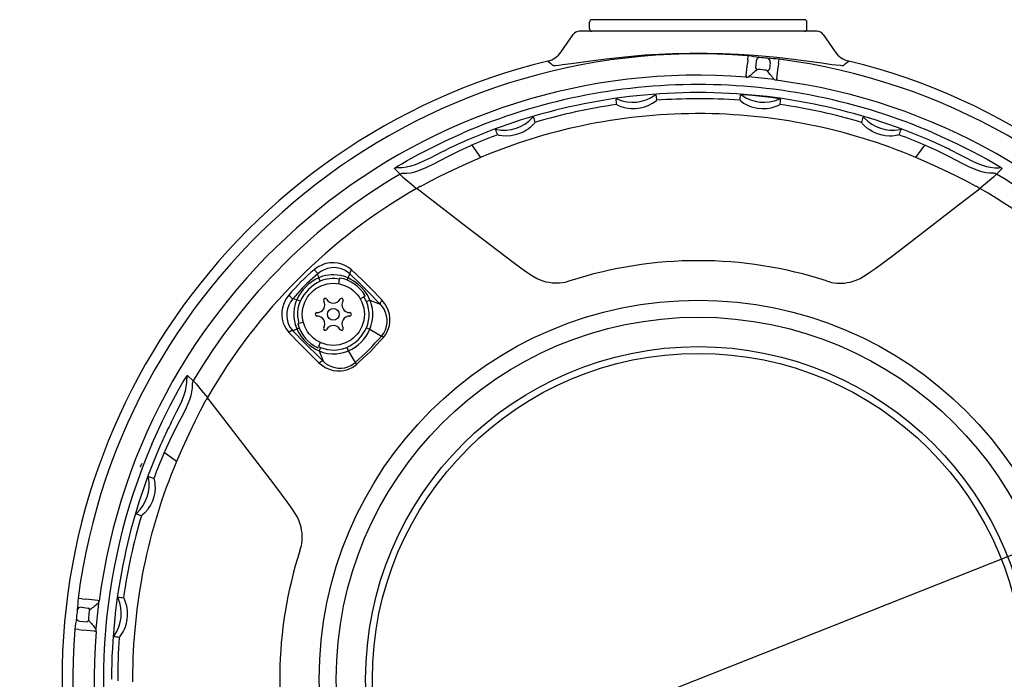
# Model space of a CAD drawing. Units: millimetres. Extents: x 1014 to 1151, y 365 to 479.
# Drawn here: x 1068 to 1081, y 442 to 451 of the extents above; entities that cross this region are included whole.
import ezdxf

# ---------------------------------------------------------------- set-up
doc = ezdxf.new("R2010")
doc.units = ezdxf.units.MM
doc.layers.add('GAIKEI', color=7, linetype='Continuous')
doc.layers.add('SUNPO', color=3, linetype='Continuous')
doc.styles.get("Standard").update_dxf_attribs({"font": 'monotxt.shx', "bigfont": 'bigfont.shx'})
doc.dimstyles.get("Standard").update_dxf_attribs({"dimscale": 0, "dimtxt": 2.5, "dimasz": 2.5, "dimexe": 1.25, "dimexo": 0.625, "dimtad": 1, "dimdec": 8, "dimtxsty": 'Standard', "dimblk": 'OPEN30', "dimcen": 2.5, "dimadec": 8, "dimazin": 2, "dimtfac": 1, "dimtdec": 8, "dimtmove": 0, "dimatfit": 3, "dimldrblk": 'OPEN30', "dimfxl": 1, "dimfrac": 2, "dimarcsym": 0})

# ---------------------------------------------------------------- blocks, each defined once
blk = doc.blocks.new('_Open30')
at = {"color": 0, "linetype": 'ByBlock', "lineweight": -2}
for p, q in [((-1, 0.2679), (0, 0)), ((0, 0), (-1, -0.2679)), ((0, 0), (-1, 0))]:
    blk.add_line(p, q, dxfattribs=at)
blk = doc.blocks.new('*D1')
at = {"layer": 'Defpoints', "color": 0}
for p in [(1084.263, 445.522), (1069.016, 439.482)]:
    blk.add_point(p, dxfattribs=at)
at = {"layer": 'SUNPO', "color": 0, "lineweight": -2}
for p, q in [((1086.587, 446.443), (1088.912, 447.364)), ((1084.263, 445.522), (1069.016, 439.482)), ((1054.683, 433.803), (1066.692, 438.561))]:
    blk.add_line(p, q, dxfattribs=at)
at = {"layer": 'SUNPO', "color": 0, "lineweight": -2, "xscale": 2.5, "yscale": 2.5, "zscale": 2.5}
for p, rotation in [((1084.263, 445.522), 201.6122839262473), ((1069.016, 439.482), 21.61228392624733)]:
    blk.add_blockref('_Open30', p, dxfattribs=dict(at, rotation=rotation))
at = {"layer": 'SUNPO', "color": 0, "insert": (1058.835, 437.465), "char_height": 2.5, "attachment_point": 5, "rotation": 21.6123}
blk.add_mtext('φ164', dxfattribs=at)

msp = doc.modelspace()

# ---------------------------------------------------------------- linework, layer by layer
at = {"layer": 'GAIKEI', "color": 1}
for p, q in [((1075.23927422, 450.88365197), (1075.23927422, 450.9736742)), ((1078.00987963, 451.00367961), (1075.26928563, 451.00367961)), ((1078.03989125, 450.88365197), (1078.03989125, 450.9736742)), ((1074.87337321, 450.5882927), (1075.02775302, 450.81066829)), ((1078.25141245, 450.81066829), (1078.40579206, 450.5882927)), ((1077.27755289, 450.48550525), (1077.28285186, 450.53591296)), ((1077.28285186, 450.53591296), (1077.28293728, 450.53666392)), ((1077.2562712, 450.28298243), (1077.27248577, 450.43722181)), ((1077.27755289, 450.48550525), (1077.27248577, 450.43722181)), ((1077.38665893, 450.47087183), (1077.3774649, 450.38338295)), ((1077.56568997, 450.45205668), (1077.55649614, 450.36456181)), ((1077.65416166, 450.24116422), (1077.67037623, 450.3953974)), ((1077.67545535, 450.44368084), (1077.67037623, 450.3953974)), ((1077.67545535, 450.44368084), (1077.68075452, 450.49409474)), ((1077.68075452, 450.49409474), (1077.68082774, 450.49484551)), ((1077.25422015, 450.26347754), (1077.263536, 450.26273277)), ((1076.64180482, 450.06395838), (1076.63736044, 450.06395838)), ((1076.63958273, 449.79299428), (1076.60428436, 449.79290866)), ((1073.71888305, 449.38621506), (1073.70894426, 449.38195392)), ((1073.71957901, 449.38526285), (1073.71891966, 449.38617245)), ((1073.71957901, 449.38526285), (1073.83435029, 449.22740947)), ((1079.44481497, 449.22740947), (1079.55952525, 449.38518343)), ((1079.55952525, 449.38518343), (1079.56024561, 449.38617245)), ((1079.56028241, 449.38621506), (1079.570221, 449.38195392)), ((1072.7237298, 449.08488527), (1072.79574267, 449.01332411)), ((1080.55543566, 449.08488527), (1080.4834228, 449.01332411)), ((1073.00954717, 448.82821252), (1073.01573734, 448.82348128)), ((1080.26961829, 448.82821252), (1080.26342793, 448.82348128)), ((1071.74736709, 447.67617031), (1071.73623184, 447.72827539)), ((1071.7678306, 447.63139744), (1071.74736709, 447.67617031)), ((1072.00575584, 447.59911224), (1072.01618852, 447.65825876)), ((1072.01878929, 447.67298981), (1072.01618852, 447.65825876)), ((1072.11303606, 447.64610388), (1072.12590509, 447.67411926)), ((1072.12590509, 447.67411926), (1072.14851747, 447.7269751)), ((1071.46521273, 447.39402215), (1071.41311385, 447.4051634)), ((1071.509998, 447.37355864), (1071.46521273, 447.39402215)), ((1072.28277332, 447.40514745), (1072.32997845, 447.4323972)), ((1072.34774357, 447.44265346), (1072.32997845, 447.4323972)), ((1072.36283469, 447.36965138), (1072.4082671, 447.38920528)), ((1072.4082671, 447.38920528), (1072.53960704, 447.33789398)), ((1071.54983245, 447.10155141), (1071.49312408, 447.08636156)), ((1071.46726398, 447.01548415), (1071.41440814, 446.99287156)), ((1071.49528516, 447.02835318), (1071.46726398, 447.01548415)), ((1071.47737361, 447.08213703), (1071.49312408, 447.08636156)), ((1072.36201671, 447.03277916), (1072.40709504, 447.01359773)), ((1072.40709504, 447.01359773), (1072.55830016, 446.92529088)), ((1071.76719933, 446.84250009), (1071.74356986, 446.79182027)), ((1071.73549928, 446.77451306), (1071.74356986, 446.79182027)), ((1071.77173766, 446.77855435), (1071.75217775, 446.73311594)), ((1071.75217775, 446.73311594), (1071.80349526, 446.601782)), ((1072.10860388, 446.77937253), (1072.12778551, 446.73428799)), ((1072.12778551, 446.73428799), (1072.21609836, 446.58309508)), ((1070.05650397, 446.41766564), (1070.12806513, 446.34564657)), ((1070.31317672, 446.13184207), (1070.31790176, 446.1256457)), ((1069.75518018, 445.42249999), (1069.75942912, 445.43244478)), ((1069.75620581, 445.42175522), (1069.75521679, 445.42246958)), ((1069.91397977, 445.30703875), (1069.75620581, 445.42174922)), ((1068.6472945, 443.54297829), (1068.64654973, 443.54305151)), ((1068.6977084, 443.53767933), (1068.6472945, 443.54297829)), ((1068.68933256, 443.42791995), (1068.77682743, 443.41872612)), ((1068.6977084, 443.53767933), (1068.74598564, 443.53260001)), ((1068.90023102, 443.51639164), (1068.74598564, 443.53260001)), ((1068.67051741, 443.2488827), (1068.75801229, 443.23968267)), ((1068.60547628, 443.14508183), (1068.60471912, 443.14516125)), ((1068.65589019, 443.13978286), (1068.60547628, 443.14508183)), ((1068.65589019, 443.13978286), (1068.70416743, 443.13470354)), ((1068.85840061, 443.11849517), (1068.70416743, 443.13470354)), ((1068.8779117, 443.11644392), (1068.87865647, 443.12575997)), ((1069.07743086, 442.5040286), (1069.07743086, 442.49959042)), ((1069.34840116, 442.50181271), (1069.34848658, 442.46651433))]:
    msp.add_line(p, q, dxfattribs=at)
at = {"layer": 'GAIKEI'}
for p, q in [((1074.8733488, 450.5883111), (1075.02774082, 450.81066829)), ((1078.16925315, 450.85364656), (1075.10991212, 450.85364656)), ((1078.25142465, 450.81066829), (1078.40581646, 450.5883111))]:
    msp.add_line(p, q, dxfattribs=at)
at = {"layer": 'GAIKEI', "color": 1}
for points in [[(1074.76344919, 450.41783274), (1074.76462125, 450.41689874), (1074.76877256, 450.41546402), (1074.77536581, 450.41460323), (1074.79585373, 450.41457883), (1074.84466828, 450.41868753), (1074.88883081, 450.42396809), (1075.00290615, 450.43963935), (1075.28471883, 450.47907063), (1075.45224834, 450.5002667), (1075.69512405, 450.52666412), (1075.95211427, 450.54842191), (1076.12847153, 450.55947775), (1076.30685563, 450.56738969), (1076.52946327, 450.57258484), (1076.75237618, 450.57255443), (1076.95680342, 450.56792081), (1077.15997318, 450.55897724), (1077.36042015, 450.54596777), (1077.50775501, 450.53380689), (1077.65128023, 450.51990603), (1077.86662307, 450.49544384), (1077.99996545, 450.47833187), (1078.23230424, 450.44592133), (1078.36256974, 450.4276127), (1078.41396046, 450.42103785), (1078.47209087, 450.41521997), (1078.4922369, 450.41431637), (1078.50631481, 450.41482928), (1078.51431217, 450.41677051), (1078.51571628, 450.41783274)], [(1074.6995069, 450.46899761), (1074.7358307, 450.44445001), (1074.75856531, 450.42335156), (1074.76344919, 450.41783274)], [(1078.51571628, 450.41783274), (1078.53304189, 450.43586652), (1078.55477508, 450.45280145), (1078.57965857, 450.46899761)], [(1077.2562712, 450.28298243), (1077.25656426, 450.27473482), (1077.26133832, 450.26483283), (1077.263536, 450.26273277)], [(1077.65416166, 450.24116422), (1077.65217142, 450.23315465), (1077.64544394, 450.22446134), (1077.64285557, 450.22286799)], [(1077.69826318, 449.97891764), (1077.69818996, 449.97907648), (1077.69799452, 449.97922291), (1077.6956504, 449.9801021), (1077.67574842, 449.98437544), (1077.63342949, 449.99127997), (1077.57661778, 449.99912489), (1077.45547289, 450.01351406), (1077.33757591, 450.02531466), (1077.22889717, 450.03358669), (1077.19359879, 450.03472834), (1077.18573566, 450.03434365), (1077.1850153, 450.03417902), (1077.18480786, 450.0340812), (1077.18468563, 450.03392856)], [(1075.58963221, 449.90956656), (1075.58979085, 449.90923689), (1075.59085308, 449.90824167), (1075.59998589, 449.90276566), (1075.64154785, 449.88473189), (1075.67131521, 449.87513518), (1075.70518487, 449.86687516), (1075.73830997, 449.86129533), (1075.77287558, 449.8579804), (1075.83283759, 449.85811483), (1075.89288502, 449.86573971), (1075.95057593, 449.88047075), (1076.00326094, 449.90092806), (1076.0498288, 449.92559789), (1076.08357644, 449.94852155), (1076.09933911, 449.9619339), (1076.1010973, 449.96405857), (1076.10126833, 449.96447366), (1076.10128054, 449.96462009)], [(1077.1782024, 449.96458969), (1077.17827562, 449.96423561), (1077.1791058, 449.96304514), (1077.18676129, 449.95582916), (1077.22352479, 449.92935232), (1077.25054494, 449.91364446), (1077.28183843, 449.8983701), (1077.31271684, 449.88596516), (1077.34551206, 449.87540984), (1077.40392353, 449.86272384), (1077.46423942, 449.85727844), (1077.52396938, 449.85930509), (1077.58017076, 449.86807782), (1077.63135384, 449.88238157), (1077.66936281, 449.89768635), (1077.68739658, 449.90733827), (1077.68952105, 449.90901704), (1077.68977751, 449.90937732), (1077.68981412, 449.90951775)], [(1074.53371097, 449.67952308), (1074.53369877, 449.679163), (1074.53313725, 449.67783811), (1074.52716653, 449.66930363), (1074.49654459, 449.63587346), (1074.47332167, 449.61501927), (1074.44587422, 449.59375598), (1074.41926936, 449.57600307), (1074.39056424, 449.55954425), (1074.33713446, 449.53532031), (1074.28029834, 449.51749398), (1074.22236318, 449.50685324), (1074.16635704, 449.50336747), (1074.11407512, 449.50620009), (1074.074479, 449.51270793), (1074.05563945, 449.51793968), (1074.05329513, 449.51906913), (1074.05296546, 449.51935599), (1074.05289224, 449.51948422)], [(1079.22655409, 449.5193804), (1079.22650508, 449.51928278), (1079.22628543, 449.51906293), (1079.22477129, 449.51823275), (1079.21267163, 449.51444771), (1079.16689734, 449.50626111), (1079.13755728, 449.50383737), (1079.10516494, 449.50336127), (1079.04908579, 449.50779945), (1078.99154131, 449.51934999), (1078.93540094, 449.53792708), (1078.88287477, 449.56267614), (1078.85071428, 449.58193078), (1078.82153305, 449.60258973), (1078.78356089, 449.63516531), (1078.75750535, 449.66278979), (1078.7468462, 449.67681868), (1078.74578397, 449.67893095), (1078.74571075, 449.67931563), (1078.74573515, 449.67945607)], [(1072.72374201, 449.08489747), (1072.72354656, 449.08524555), (1072.72353436, 449.08555082), (1072.72387624, 449.0863932), (1072.72580546, 449.08853608), (1072.73861328, 449.09803517), (1072.77220228, 449.11942048), (1072.8190266, 449.14739904), (1072.88979419, 449.1880574), (1073.03605441, 449.26825707), (1073.1835235, 449.34478133), (1073.38158954, 449.44123818), (1073.58217073, 449.53190756), (1073.61080264, 449.54428829)], [(1079.66836283, 449.54428829), (1079.81934809, 449.47742175), (1079.96886843, 449.40733191), (1080.16622631, 449.30867118), (1080.36153314, 449.20368585), (1080.45860033, 449.14830264), (1080.52089425, 449.11078218), (1080.54953836, 449.09166176), (1080.55447105, 449.08743703), (1080.55553328, 449.0859109), (1080.55564331, 449.08541639), (1080.55542346, 449.08489747)], [(1072.83487489, 449.02297583), (1072.8839213, 449.02452657), (1072.934323, 449.03137008), (1072.98518861, 449.04313407), (1073.03673817, 449.05935485), (1073.08980166, 449.07980615), (1073.14328024, 449.10342576), (1073.23073831, 449.14643443), (1073.31956408, 449.19284986), (1073.40984277, 449.24019289), (1073.55780016, 449.31384812), (1073.70894426, 449.38196012)], [(1080.44430278, 449.02297583), (1080.39526858, 449.02452657), (1080.34486687, 449.03137008), (1080.29398886, 449.04312807), (1080.2424273, 449.05934865), (1080.18937601, 449.07979995), (1080.13589743, 449.10341975), (1080.04843916, 449.14642843), (1079.95961339, 449.19284366), (1079.8693347, 449.24018689), (1079.72137731, 449.31384812), (1079.570221, 449.38196012)], [(1073.33126105, 449.29486813), (1073.18257109, 449.21849631), (1073.10774981, 449.18209909), (1073.04946057, 449.15620218), (1072.99030454, 449.13322972), (1072.93613, 449.11602013), (1072.88102766, 449.10313889), (1072.82254297, 449.09542839), (1072.76304507, 449.09465302)], [(1079.94788001, 449.29483753), (1080.09236984, 449.22069399), (1080.16597006, 449.18468146), (1080.22160972, 449.15959653), (1080.2778233, 449.13715519), (1080.31624717, 449.12397468), (1080.35529397, 449.11273561), (1080.40823523, 449.10141731), (1080.46201908, 449.09512313), (1080.51616921, 449.09466523)], [(1073.05784882, 448.85522047), (1073.18207038, 448.92052406), (1073.30935683, 448.98518691), (1073.48247837, 449.06953769), (1073.65800544, 449.15068357), (1073.83435029, 449.22740947)], [(1080.22131665, 448.85522047), (1080.09709488, 448.92052406), (1079.96980864, 448.98518691), (1079.7966869, 449.06953769), (1079.62116003, 449.15068357), (1079.44481497, 449.22740947)], [(1072.79571826, 449.0123901), (1072.79564505, 449.0119566), (1072.7958891, 449.01083336), (1072.79957651, 449.00546097), (1072.80742744, 448.99718295), (1072.83372704, 448.97319686), (1072.91217452, 448.90815573), (1073.00954717, 448.82821252)], [(1080.4834472, 449.0123901), (1080.48352042, 449.0119566), (1080.48327616, 449.01083336), (1080.47958895, 449.00546097), (1080.47173802, 448.99718295), (1080.44543823, 448.97319686), (1080.36699074, 448.90815573), (1080.26961829, 448.82821252)], [(1074.98606904, 447.63705649), (1074.94396976, 447.62358312), (1074.92219996, 447.61731954), (1074.88881861, 447.60998753), (1074.85281208, 447.60573259), (1074.80551166, 447.60500003), (1074.75561046, 447.60856521), (1074.71874934, 447.61360772), (1074.68075277, 447.62109237), (1074.6427804, 447.63125701), (1074.60442975, 447.64470598), (1074.55368617, 447.66783107), (1074.50501825, 447.69535793), (1074.46992752, 447.71772006), (1074.40211458, 447.7646482), (1074.35245764, 447.80066073), (1074.25407176, 447.8735954), (1074.05579808, 448.02296311), (1073.66137518, 448.32445173), (1073.01573734, 448.82348728)], [(1078.29309643, 447.63705649), (1078.33512229, 447.62360153), (1078.35692889, 447.61732574), (1078.39060331, 447.60994492), (1078.42700033, 447.60568978), (1078.47415432, 447.60501223), (1078.52390888, 447.60860782), (1078.56084342, 447.61368114), (1078.598901, 447.6212084), (1078.63686117, 447.63140344), (1078.67517521, 447.64487681), (1078.7259554, 447.66807532), (1078.77464772, 447.6956572), (1078.80977526, 447.71807414), (1078.87763681, 447.76506329), (1078.92734257, 447.80112464), (1079.02582626, 447.87413872), (1079.15864353, 447.97397152), (1079.42117697, 448.17365551), (1080.01115075, 448.62799761), (1080.26342793, 448.82348728)], [(1072.17121548, 447.77683949), (1072.13354838, 447.80734561), (1072.09173016, 447.83235112), (1072.04638317, 447.85139811), (1071.99819156, 447.8640535), (1071.94625131, 447.8699692), (1071.8930902, 447.86823542), (1071.86619207, 447.86437097), (1071.83942838, 447.85847987), (1071.81340944, 447.85070836), (1071.78785461, 447.84098942), (1071.74944275, 447.82208265), (1071.71322877, 447.79878652), (1071.69040875, 447.78079556)], [(1071.73623184, 447.72827539), (1071.70164182, 447.69808073), (1071.60065517, 447.60512205), (1071.53612675, 447.54059364), (1071.47380843, 447.47386754), (1071.41311385, 447.4051634)], [(1072.14851747, 447.7269751), (1072.11569784, 447.75340292), (1072.07926402, 447.77499588), (1072.03978992, 447.79133868), (1071.99789849, 447.80202203), (1071.95429748, 447.80666186), (1071.90849879, 447.80479985), (1071.86272451, 447.79599051), (1071.81806147, 447.78020943), (1071.77571814, 447.75765806), (1071.73623184, 447.72827539)], [(1072.56391659, 447.38644588), (1072.4091463, 447.54485478), (1072.30999105, 447.64352151), (1072.17121548, 447.77683949)], [(1072.12590509, 447.67411926), (1072.08165714, 447.69135925), (1072.03539455, 447.70406965), (1071.98771545, 447.71203641), (1071.93920636, 447.71510108), (1071.90860882, 447.71446614), (1071.87807229, 447.71185337), (1071.8376946, 447.70524791), (1071.79803746, 447.69507707), (1071.74736709, 447.67617031)], [(1072.4082671, 447.38920528), (1072.39455568, 447.41886282), (1072.37906147, 447.44740291), (1072.36145499, 447.47545489), (1072.34217594, 447.5022856), (1072.29956395, 447.55161907), (1072.25153097, 447.595806), (1072.1985773, 447.63445592), (1072.16303487, 447.65562138), (1072.12590509, 447.67411926)], [(1072.53960704, 447.33789398), (1072.38615543, 447.49469112), (1072.28734206, 447.5930772), (1072.14851747, 447.7269751)], [(1071.36059988, 447.45098049), (1071.3329692, 447.41427801), (1071.31011256, 447.37463307), (1071.29235965, 447.33282686), (1071.27993011, 447.28963495), (1071.27289736, 447.2458265), (1071.27150545, 447.19299506), (1071.27767141, 447.14142729), (1071.29100435, 447.09206342), (1071.30658398, 447.05462237), (1071.32622951, 447.01952544), (1071.34970868, 446.9871269), (1071.36454355, 446.97017997)], [(1071.41311385, 447.4051634), (1071.38384721, 447.36584814), (1071.36101497, 447.32294309), (1071.34513008, 447.27768171), (1071.33641235, 447.23127869), (1071.33476399, 447.18602952), (1071.33968448, 447.14175697), (1071.35081973, 447.09929761), (1071.36415287, 447.06669783), (1071.38107559, 447.03611849), (1071.40138027, 447.00786527), (1071.41440814, 446.99287156)], [(1071.46521273, 447.39402215), (1071.45410188, 447.3665929), (1071.44484684, 447.33846791), (1071.431929, 447.28068538), (1071.4264712, 447.22181621), (1071.42837602, 447.16295304), (1071.43479823, 447.11821658), (1071.44538416, 447.07459137), (1071.45998698, 447.03255331), (1071.46726398, 447.01548415)], [(1071.509998, 447.37355864), (1071.49234271, 447.32728364), (1071.48067014, 447.27901261), (1071.47509031, 447.22959372), (1071.47557882, 447.1800466), (1071.48170797, 447.13241651), (1071.49312408, 447.08636156)], [(1072.36201671, 447.03277916), (1072.37868298, 447.07909676), (1072.39002588, 447.12716035), (1072.39587437, 447.17645101), (1072.39606961, 447.22597352), (1072.39072184, 447.27448881), (1072.38008709, 447.32133153), (1072.36283469, 447.36965138)], [(1072.40709504, 447.01359773), (1072.42538527, 447.06489683), (1072.43787583, 447.11800913), (1072.44438346, 447.17223848), (1072.44483536, 447.2267855), (1072.43924313, 447.280789), (1072.42937775, 447.32735086), (1072.415068, 447.37218493), (1072.4082671, 447.38920528)], [(1072.5811812, 446.907715), (1072.60794489, 446.94272032), (1072.62995914, 446.98066187), (1072.64690608, 447.02085033), (1072.65860306, 447.06256472), (1072.66500087, 447.10510949), (1072.6656358, 447.15750144), (1072.65856645, 447.20903259), (1072.64417128, 447.25872614), (1072.62291399, 447.30570309), (1072.60323206, 447.33802221), (1072.58032661, 447.36820466), (1072.56391659, 447.38644588)], [(1072.55830016, 446.92529088), (1072.58680984, 446.96380036), (1072.60857983, 447.0061803), (1072.62313384, 447.0511242), (1072.63027661, 447.09732578), (1072.63017879, 447.14278879), (1072.62330468, 447.18723819), (1072.61009377, 447.22981357), (1072.59107118, 447.26978817), (1072.57374556, 447.29710119), (1072.55381917, 447.32252199), (1072.53960704, 447.33789398)], [(1071.36454355, 446.97017997), (1071.51698194, 446.81199692), (1071.71541425, 446.61561565), (1071.75494937, 446.57747865)], [(1071.41440814, 446.99287156), (1071.56746906, 446.8346337), (1071.7646195, 446.63942469), (1071.80349526, 446.601782)], [(1071.46726398, 447.01548415), (1071.49253815, 446.96630931), (1071.52234192, 446.92016275), (1071.55623619, 446.87725789), (1071.59386648, 446.83788142), (1071.63500114, 446.8023816), (1071.67948114, 446.77111871), (1071.71503577, 446.7506736), (1071.75217775, 446.73311594)], [(1071.75217775, 446.73311594), (1071.80543649, 446.71437401), (1071.8613082, 446.70203009), (1071.91880387, 446.69637084), (1071.97687326, 446.6975551), (1072.02204921, 446.70328756), (1072.0664682, 446.71316534), (1072.10971513, 446.72710261), (1072.12778551, 446.73428799)], [(1071.77173766, 446.77855435), (1071.81461831, 446.7629137), (1071.86003852, 446.75188227), (1071.90813251, 446.74577132), (1071.95743538, 446.74512418), (1072.00681145, 446.75012408), (1072.05524753, 446.76068541), (1072.10860388, 446.77937253)], [(1071.80349526, 446.601782), (1071.83663236, 446.57322351), (1071.87332264, 446.54935345), (1071.91312641, 446.53069714), (1071.95545734, 446.5177915), (1071.99963227, 446.51113703), (1072.04091337, 446.51089298), (1072.08224327, 446.51647281), (1072.1227428, 446.52796214), (1072.16150874, 446.54528155), (1072.19757628, 446.5681688), (1072.21609836, 446.58309508)], [(1071.75494937, 446.57747865), (1071.79432584, 446.54451859), (1071.83778021, 446.5173518), (1071.88462894, 446.49649761), (1071.93411484, 446.48245031), (1071.98592065, 446.47563741), (1072.01219604, 446.4751245), (1072.03854465, 446.47660182), (1072.07353756, 446.48169334), (1072.10803015, 446.49037446), (1072.14164356, 446.50263916), (1072.17818721, 446.52077055), (1072.21250877, 446.54319369), (1072.23368044, 446.56021404)], [(1069.59710095, 445.5305866), (1069.66397349, 445.68157206), (1069.73405733, 445.83109221), (1069.83271186, 446.02845029), (1069.93770339, 446.22375071), (1069.9930866, 446.3208181), (1070.03060706, 446.38311823), (1070.04972748, 446.41176214), (1070.05395201, 446.41668882), (1070.05547834, 446.41776326), (1070.05596665, 446.41786088), (1070.05649177, 446.41764723)], [(1069.84654551, 445.81010978), (1069.92069525, 445.95459361), (1069.95670158, 446.02818763), (1069.98179271, 446.08383349), (1070.00423405, 446.14004087), (1070.01740836, 446.17847714), (1070.02865343, 446.21751154), (1070.03997193, 446.27046521), (1070.04625991, 446.32423685), (1070.04672401, 446.37839919)], [(1070.12899294, 446.34567098), (1070.12943264, 446.34573819), (1070.13055588, 446.34549994), (1070.13592807, 446.34181273), (1070.14420629, 446.3339618), (1070.16818617, 446.3076622), (1070.2332275, 446.22921472), (1070.31317672, 446.13184207)], [(1070.11841941, 446.30652655), (1070.11686867, 446.25748635), (1070.11001916, 446.20708444), (1070.09826117, 446.15620663), (1070.08203439, 446.10465708), (1070.06159529, 446.05159979), (1070.03796949, 445.99812741), (1069.99495461, 445.91066914), (1069.94854558, 445.82183737), (1069.90120855, 445.73155868), (1069.82754713, 445.58359508), (1069.75942912, 445.43244478)], [(1070.28616877, 446.08354042), (1070.22085898, 445.95931866), (1070.15619633, 445.83202621), (1070.07185155, 445.65890467), (1069.99070567, 445.4833838), (1069.91397977, 445.30703875)], [(1071.50433275, 444.15532641), (1071.51778771, 444.19735226), (1071.5240635, 444.21914647), (1071.53143832, 444.25282088), (1071.53569946, 444.28922431), (1071.53637101, 444.33637209), (1071.53278122, 444.38613286), (1071.5277143, 444.42306719), (1071.52018084, 444.46113098), (1071.5099858, 444.49909094), (1071.49651843, 444.53739298), (1071.47330771, 444.58817317), (1071.44573824, 444.6368717), (1071.4233089, 444.67199904), (1071.37632595, 444.73985459), (1071.3402584, 444.78956634), (1071.26724432, 444.88805004), (1071.16741752, 445.0208673), (1070.96773973, 445.28339474), (1070.51339163, 445.87338072), (1070.31790176, 446.1256457)], [(1069.62200884, 445.08878386), (1069.62210646, 445.08872905), (1069.62232631, 445.0885154), (1069.62315649, 445.08699527), (1069.62694153, 445.0749014), (1069.63512193, 445.02912112), (1069.63755167, 444.99978125), (1069.63802797, 444.96739492), (1069.63359579, 444.91130956), (1069.62203325, 444.85377128), (1069.60346216, 444.79762491), (1069.5787131, 444.74509854), (1069.55945846, 444.71293826), (1069.53879951, 444.68376303), (1069.50622393, 444.64578466), (1069.47859345, 444.61972912), (1069.46456435, 444.60907617), (1069.46246429, 444.60801394), (1069.46207361, 444.60794072), (1069.46193938, 444.60795893)], [(1069.17680576, 443.04041997), (1069.17714763, 443.04049939), (1069.1783441, 443.04132977), (1069.18556008, 443.04898526), (1069.21204292, 443.08574856), (1069.22774458, 443.11276271), (1069.24301894, 443.14406221), (1069.25542408, 443.17494681), (1069.2659732, 443.20773603), (1069.2786592, 443.2661473), (1069.2841048, 443.32646939), (1069.28209015, 443.38619935), (1069.27331142, 443.44239453), (1069.25901367, 443.49358381), (1069.24370269, 443.53159279), (1069.23405717, 443.54962036), (1069.2323722, 443.55174483), (1069.23201812, 443.55199508), (1069.23187149, 443.55203789)], [(1068.90023102, 443.51639164), (1068.90822838, 443.5143954), (1068.9169217, 443.50766171), (1068.91852125, 443.50507934)], [(1068.85840061, 443.11849517), (1068.86665442, 443.11878204), (1068.87655641, 443.12356209), (1068.87865647, 443.12575997)]]:
    msp.add_lwpolyline(points, dxfattribs=at)
for centre, radius in [((1071.93628812, 447.20510112), 0.40008815), ((1076.63958273, 442.50180651), 4.88469478), ((1071.93628812, 447.20510112), 0.07601675), ((1076.63958273, 442.50180651), 4.66656412), ((1076.63958273, 442.50180651), 4.28726116)]:
    msp.add_circle(centre, radius, dxfattribs=at)
at = {"layer": 'GAIKEI'}
msp.add_circle((1076.63958273, 442.50180651), 4.20028539, dxfattribs=at)
at = {"layer": 'GAIKEI', "color": 1}
for centre, radius, start, end in [((1075.26928563, 450.9736742), 0.03000661, 89.999962, 179.999995), ((1078.00987963, 450.9736742), 0.03000661, 0, 90.000037), ((1075.10991212, 450.75362452), 0.10002204, 90.000003, 145.230312), ((1075.26928563, 450.88365197), 0.03000661, 180.000005, 270.000038), ((1078.00987963, 450.88365197), 0.03000661, 269.999957, 0), ((1078.16925315, 450.75362452), 0.10002204, 34.769761, 90.000043), ((1076.63958273, 442.50180651), 8.06057408, 85.422225, 172.577775), ((1076.30404741, 442.52283174), 8.07263854, 81.984045, 83.035771), ((1076.63958273, 442.50180651), 8.05364936, 83.63066, 84.369338), ((1076.972151, 442.45261347), 8.07263834, 84.964234, 86.015953), ((1076.63958273, 442.50180651), 8.06057408, 355.422223, 82.577779), ((1076.63961934, 442.5017943), 7.78601199, 85.472263, 172.596367), ((1077.25364622, 450.3976623), 0.13530421, 274.193133, 284.847838), ((1091.53202399, 433.22507388), 22.21049375, 129.520864, 129.889243), ((1076.63958273, 442.50180651), 7.79211294, 82.775705, 85.2243), ((1077.41984484, 450.39697255), 0.04453401, 197.780794, 240.872389), ((1077.41156681, 450.34096641), 0.0217664, 83.418002, 128.006392), ((1076.63958273, 442.50180651), 7.89886485, 83.626849, 84.373156), ((1077.51432365, 450.33016703), 0.0217664, 39.993606, 84.581982), ((1060.14368761, 436.52400029), 22.21067019, 38.110758, 38.479131), ((1077.51786463, 450.38667348), 0.04453401, 287.127605, 330.219214), ((1076.63955833, 442.50236823), 7.66564167, 89.999586, 113.273005), ((1076.63960714, 442.50236823), 7.66564207, 66.726994, 90.000412), ((1077.68058348, 450.35279161), 0.13530321, 243.152129, 253.80691), ((1076.63958273, 442.50180651), 7.78596818, 355.472258, 82.596494), ((1076.63957053, 442.52213579), 7.54182019, 90.016798, 102.009401), ((1075.79060409, 450.44570148), 0.50734438, 247.516579, 304.719683), ((1076.09665292, 450.00400257), 0.03001941, 94.149903, 124.68509), ((1078.08621485, 450.19359514), 1.99812822, 184.582833, 186.581196), ((1076.63958273, 442.52212958), 7.54182499, 77.990597, 89.983146), ((1075.86455838, 450.12247967), 1.3231073, 353.145573, 356.162539), ((1077.18251235, 450.00398436), 0.03001901, 55.31552, 85.851093), ((1077.48852457, 450.44570748), 0.50734438, 235.284899, 292.487986), ((1076.63863032, 442.52596963), 7.53787252, 102.008445, 113.198487), ((1076.63960714, 442.5512436), 7.43286519, 98.120811, 106.458655), ((1075.58512682, 449.94917489), 0.03001901, 67.547545, 98.083094), ((1074.25801543, 449.77820202), 1.33804339, 5.634504, 8.626684), ((1076.63959494, 442.55139623), 7.43271255, 90.179152, 94.153611), ((1076.63946051, 442.55899071), 7.42517029, 85.839229, 90.178352), ((1077.69403865, 449.94919309), 0.03001921, 81.917915, 112.45304), ((1076.63847169, 442.54596304), 7.43823157, 73.542764, 81.874215), ((1079.70432035, 449.70112224), 2.02521419, 172.115931, 174.093394), ((1076.64129211, 442.5285336), 7.53519913, 66.799161, 77.993158), ((1076.63911863, 442.55415564), 7.23882864, 90.275669, 101.909243), ((1076.63997342, 442.55527909), 7.23770759, 67.199021, 90.003097), ((1076.64064497, 442.551262), 7.24197513, 101.916374, 112.799311), ((1074.13103446, 450.08688823), 0.50734338, 259.943193, 316.754784), ((1074.52245369, 449.71871031), 0.03001901, 106.390851, 136.718162), ((1076.56162356, 450.30665105), 2.12261625, 195.273254, 197.183603), ((1077.41885602, 450.09657056), 1.39086143, 342.54942, 345.464307), ((1078.75669957, 449.71869191), 0.03001861, 43.282513, 73.610137), ((1079.1480944, 450.08690043), 0.50734318, 223.249873, 280.061481), ((1076.6394361, 442.55173211), 7.43234867, 110.365789, 113.138286), ((1074.03721499, 449.55777386), 0.03001841, 79.97685, 110.30442), ((1072.69812596, 449.02686469), 1.44151919, 19.982465, 22.819986), ((1076.63843488, 442.54844758), 7.43587845, 66.862539, 69.631381), ((1081.30743234, 448.7518529), 2.21789784, 157.909083, 159.753576), ((1079.24195048, 449.55779226), 0.03001881, 69.696582, 100.023811), ((1075.45577692, 445.24108182), 4.57634425, 112.977066, 116.098039), ((1077.74973932, 445.07890629), 4.75440208, 63.964715, 66.968782), ((1076.23505021, 443.65903786), 6.33991119, 116.132996, 117.259199), ((1077.04411526, 443.65903786), 6.33991119, 62.740799, 63.866995), ((1076.63958273, 442.50180651), 7.56062153, 120.557702, 149.442299), ((1072.75954089, 449.02471581), 0.07002363, 87.140066, 120.766474), ((1072.7949857, 449.01289061), 0.00087239, 325.769547, 26.46903), ((1072.83134611, 448.95302642), 0.07002303, 87.093778, 120.57531), ((1080.44780695, 448.95303862), 0.07002343, 59.425105, 92.865561), ((1080.48417976, 449.01288461), 0.00087219, 153.527476, 214.23599), ((1076.63958273, 442.50180651), 7.56062153, 30.557699, 59.442303), ((1080.51960017, 449.02472802), 0.07002423, 59.234119, 92.806315), ((1076.63958273, 442.50180651), 7.29386836, 119.846816, 150.153185), ((1076.63958273, 442.50180651), 7.29386836, 29.84681, 60.153189), ((1076.63958273, 442.50296636), 5.39379495, 72.147944, 107.851993), ((1073.46280864, 445.6785746), 2.74958698, 130.134652, 139.865376), ((1071.98035303, 447.16103621), 0.56543818, 114.336329, 155.663672), ((1071.9879353, 447.15345394), 0.52621693, 114.727248, 155.272753), ((1071.93283276, 447.26456842), 0.40232784, 78.04573, 114.21889), ((1071.93628812, 447.20510112), 0.47510467, 30.000001, 80.000005), ((1071.72492575, 447.32713101), 0.10002204, 269.999997, 30.000001), ((1071.83061304, 447.38814305), 0.02200485, 30.000001, 210.000003), ((1071.93628812, 447.44915509), 0.10002204, 210.000003, 329.999999), ((1072.0419634, 447.38814305), 0.02200485, 329.999999, 149.999997), ((1072.14763848, 447.32713101), 0.10002204, 149.999997, 269.999997), ((1071.93128221, 447.18361199), 0.46994254, 23.320994, 31.964749), ((1071.72492575, 447.20510112), 0.02200485, 90.000003, 269.999997), ((1072.14763848, 447.20510112), 0.02200485, 269.999997, 90.000003), ((1071.72492575, 447.08307704), 0.10002204, 329.999999, 90.000003), ((1072.14763848, 447.08307704), 0.10002204, 90.000003, 210.000003), ((1071.93628812, 447.20510112), 0.47510467, 195.000006, 244.999982), ((1071.83061304, 447.0220652), 0.02200485, 149.999997, 329.999999), ((1071.93628812, 446.96104695), 0.10002204, 30.000001, 149.999997), ((1072.0419634, 447.0220652), 0.02200485, 210.000003, 30.000001), ((1071.92050104, 447.2208882), 0.47992193, 293.076379, 336.923629), ((1071.92399301, 447.21739623), 0.52434632, 292.872211, 337.12779), ((1069.83735169, 449.30403155), 3.61412265, 311.161118, 318.838886), ((1069.90553071, 449.23585853), 3.54673241, 311.027366, 318.972717), ((1072.42797364, 446.73440402), 0.23121734, 48.524741, 55.678872), ((1071.9552621, 447.20486287), 0.46413466, 242.863854, 246.70796), ((1072.40698522, 446.71340939), 0.23121374, 214.320917, 221.475171), ((1070.11666122, 446.38182394), 0.07002423, 149.234115, 182.806315), ((1070.18835662, 446.31002472), 0.07002343, 149.4251, 182.86556), ((1070.12850463, 446.34640354), 0.00087219, 243.527475, 304.235983), ((1074.06247675, 443.61196929), 4.75440208, 153.964717, 156.968785), ((1075.48234537, 442.90633283), 6.33991119, 152.740802, 153.867005), ((1076.63911863, 442.50180051), 7.66573749, 156.726996, 196.353735), ((1076.61285564, 442.50351588), 7.53519913, 156.799164, 167.993161), ((1076.59294146, 442.50065885), 7.43587845, 156.862534, 159.631384), ((1076.58610415, 442.50220339), 7.23770759, 157.199017, 180.003096), ((1076.63958273, 442.50180651), 7.69354222, 158.813783, 159.186219), ((1069.05448881, 445.01031817), 0.50734318, 313.249872, 10.06148), ((1069.58359698, 445.10417425), 0.03001881, 159.696585, 190.023817), ((1070.38953634, 447.16966231), 2.21789784, 247.909083, 249.753582), ((1076.59543241, 442.50069546), 7.43823157, 163.54276, 171.874225), ((1069.42269733, 444.61892954), 0.03001861, 133.282508, 163.610133), ((1069.04481868, 443.28107359), 1.39086143, 72.549422, 75.464308), ((1076.61925345, 442.50181271), 7.54182499, 167.990593, 179.983148), ((1076.63819083, 442.50180651), 5.3935777, 162.14727, 196.356276), ((1076.68877557, 442.83438098), 8.07263834, 174.964229, 176.015956), ((1068.69568156, 443.35074834), 0.50734438, 325.284901, 22.487985), ((1069.19218995, 443.55626862), 0.03001921, 171.91791, 202.45304), ((1069.440267, 445.56654432), 2.02521419, 262.115924, 264.0934), ((1068.75471556, 443.38009441), 0.04453401, 17.127603, 60.219217), ((1082.61734014, 426.00597259), 22.21059597, 128.110757, 128.479137), ((1076.63958273, 442.50180651), 7.79211294, 172.7757, 175.224296), ((1068.78859763, 443.54280726), 0.13530321, 333.152135, 343.806907), ((1076.6185575, 442.16627718), 8.07263854, 171.984054, 173.035767), ((1076.63958273, 442.50180651), 8.05364936, 173.630662, 174.369334), ((1076.63958273, 442.50180651), 7.89886485, 173.626851, 174.373159), ((1068.81122221, 443.37654763), 0.0217664, 129.993595, 174.581998), ((1068.74441069, 443.28206881), 0.04453401, 287.78079, 330.872388), ((1068.80042883, 443.27378439), 0.0217664, 173.417998, 218.006405), ((1085.91630915, 457.39425377), 22.21049375, 219.520863, 219.889242), ((1076.63958273, 442.50180651), 8.06057408, 175.422221, 262.577774), ((1076.63958273, 442.50180651), 7.78596818, 175.472259, 262.596496), ((1068.74372694, 443.11586399), 0.13530421, 4.193134, 14.847837), ((1069.01890957, 441.72678216), 1.3231073, 83.145573, 86.162536), ((1069.13740488, 443.04473012), 0.03001901, 145.315526, 175.851089), ((1076.58240454, 442.50168448), 7.42517029, 175.839231, 180.178345)]:
    msp.add_arc(centre, radius, start, end, dxfattribs=at)
at = {"layer": 'GAIKEI'}
for centre, radius, start, end in [((1075.10991212, 450.75361232), 0.10003744, 89.998821, 145.222307), ((1078.16925315, 450.75361232), 0.10003744, 34.77778, 90.001225), ((1074.62922762, 450.75777584), 0.29717727, 283.678305, 325.232336), ((1078.64993765, 450.75777584), 0.29717847, 214.767721, 256.321635), ((1076.63958273, 442.50180651), 8.20003001, 103.685618, 76.314236486)]:
    msp.add_arc(centre, radius, start, end, dxfattribs=at)
at = {"layer": 'GAIKEI', "color": 1}
for centre, major_axis, ratio, start_param, end_param in [((1077.42486314, 450.46685474), (-0.00698396, -0.04952263), 0.768023, 3.1961142054, 4.7396160139), ((1077.52748575, 450.45607357), (-0.00346756, -0.04988892), 0.768023, 1.5435692817, 3.087071114), ((1073.02990066, 448.79878104), (-0.04299043, -0.0552612), 0.380886, 3.6337339215, 4.5574465087), ((1080.24926461, 448.79877484), (0.04299043, -0.0552673), 0.380879, 1.7257575359, 2.6494642601), ((1071.70431561, 447.76595449), (0.03245344, -0.0380516), 0.020959, 4.2940036164, 6.123258429), ((1072.18435317, 447.76132107), (-0.03417501, -0.03650707), 0.40447, 4.6654810312, 6.1495774363), ((1071.37543455, 447.43706743), (0.0380577, -0.03244733), 0.02096, 0.1599270978, 1.9891816113), ((1072.57694446, 447.37082964), (0.03606752, 0.03464508), 0.405907, 1.5423738612, 3.0373840053), ((1071.38007437, 446.95703007), (0.03650707, 0.03418111), 0.40447, 0.1336075259, 1.6177036719), ((1071.77056561, 446.56444478), (-0.03463898, -0.03606752), 0.405907, 3.2458018439, 4.7408107059), ((1070.3426142, 446.11148238), (0.0552612, 0.04298432), 0.380879, 1.7257575359, 2.6494642601), ((1068.68531567, 443.38970973), (0.04988892, -0.00346146), 0.768023, 1.5435692817, 3.087071114), ((1068.6745343, 443.28709312), (0.04952263, -0.00698396), 0.768023, 3.1961142054, 4.7396160139)]:
    msp.add_ellipse(centre, major_axis=major_axis, ratio=ratio, start_param=start_param, end_param=end_param, dxfattribs=at)

# ---------------------------------------------------------------- dimensions: what is measured, and where the dimension line sits
at = {"layer": 'SUNPO'}
dim = msp.add_diameter_dim_2p(p1=(1084.26313046, 445.5220734), p2=(1069.016035, 439.48153961), text='φ164', dimstyle='Standard', override={"dimscale": 1}, dxfattribs=at)
dim.commit()
dim.dimension.update_dxf_attribs({"geometry": '*D1', "text_midpoint": (1058.83476533, 437.46474952)})

doc.saveas('drawing.dxf')
